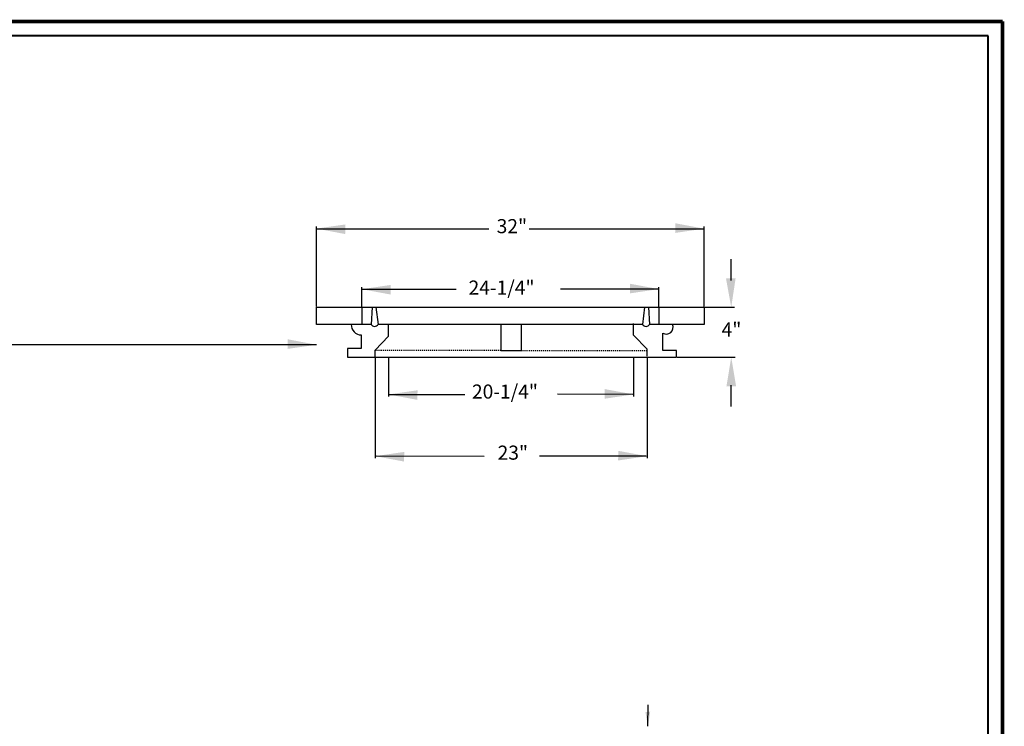
# Model space of a CAD drawing. Units: feet. Extents: x -22 to 221, y -10 to 158.
# Drawn here: x 120 to 221, y 86 to 158 of the extents above; entities that cross this region are included whole.
import ezdxf

# ---------------------------------------------------------------- set-up
doc = ezdxf.new("R2010")
doc.units = ezdxf.units.FT
doc.header["$MEASUREMENT"] = 0
doc.linetypes.add('HIDDEN2', pattern=[0.1875, 0.125, -0.0625])
for name, color, linetype in [('DDINSERT', 250, 'Continuous'), ('S-DIMS', 1, 'Continuous'), ('S-WALL-CONC', 2, 'Continuous')]:
    doc.layers.add(name, color=color, linetype=linetype)
doc.layers.add('Level 60', color=7, linetype='Continuous', lineweight=0)
doc.styles.add('L70', font='simplex.shx', dxfattribs={"height": 0.07})

msp = doc.modelspace()

# ---------------------------------------------------------------- linework, layer by layer
at = {"layer": 'DDINSERT'}
for p, q in [((192.84, 131.54), (192.86, 133.74)), ((192.85, 118.6), (192.87, 120.8)), ((184.29, 85.71), (184.32, 87.91))]:
    msp.add_line(p, q, dxfattribs=at)
at = {"layer": 'Level 60', "color": 7, "linetype": 'Continuous', "lineweight": 40}
for p, q in [((219.31, 156.7), (-18.51, 156.7)), ((219.31, -8.65), (219.31, 156.7))]:
    msp.add_line(p, q, dxfattribs=at)
at = {"layer": 'Level 60', "color": 250, "linetype": 'Continuous', "lineweight": 40, "const_width": 0.36}
for points in [[(-21.34, 158.18), (220.78, 158.18)], [(220.78, 158.18), (220.78, -10.13)]]:
    msp.add_lwpolyline(points, dxfattribs=at)
at = {"layer": 'S-DIMS', "color": 250}
for p, q in [((150.17, 128.86), (150.17, 137.08)), ((150.25, 136.87), (167.9, 136.87)), ((172.07, 136.87), (190, 136.87)), ((190.08, 128.86), (190.08, 137.08)), ((154.85, 128.86), (154.85, 130.86)), ((185.4, 128.86), (185.4, 130.86)), ((154.93, 130.65), (164.54, 130.65)), ((185.32, 130.65), (175.3, 130.65)), ((190.15, 128.79), (193.18, 128.79)), ((184.2, 123.7), (184.2, 113.27)), ((187.31, 123.65), (193.27, 123.65)), ((156.23, 123.58), (156.23, 113.27)), ((157.6, 123.58), (157.6, 119.62)), ((182.81, 123.58), (182.81, 119.62)), ((157.68, 119.83), (165.44, 119.83)), ((182.73, 119.83), (174.97, 119.87)), ((184.12, 113.48), (173.13, 113.49)), ((167.44, 113.45), (156.31, 113.48))]:
    msp.add_line(p, q, dxfattribs=at)
msp.add_lwpolyline([(150.18, 124.94), (118.47, 124.94)], dxfattribs=at)
for points in [[(153.13, 136.32), (150.17, 136.88), (153.15, 137.31)], [(187.11, 137.43), (190.08, 136.87), (187.09, 136.44)], [(193.31, 131.77), (192.86, 128.79), (192.32, 131.75)], [(157.81, 130.1), (154.85, 130.65), (157.83, 131.09)], [(182.45, 131.21), (185.41, 130.66), (182.43, 130.22)], [(147.22, 125.5), (150.18, 124.94), (147.2, 124.51)], [(192.37, 120.68), (192.86, 123.65), (193.36, 120.68)], [(160.56, 119.27), (157.6, 119.83), (160.58, 120.26)], [(179.85, 120.38), (182.81, 119.83), (179.83, 119.39)], [(182.73, 119.84), (182.73, 119.81), (182.81, 119.83)], [(182.73, 119.84), (182.73, 119.81), (182.81, 119.83)], [(159.19, 112.93), (156.23, 113.48), (159.21, 113.92)], [(181.24, 114.03), (184.2, 113.48), (181.22, 113.04)], [(184.12, 113.49), (184.12, 113.47), (184.2, 113.48)], [(184.52, 87.2), (184.29, 85.71), (184.03, 87.19)]]:
    msp.add_solid(points, dxfattribs=at)
at = {"layer": 'S-WALL-CONC', "color": 250}
for p, q in [((150.17, 127.02), (150.17, 128.79)), ((150.17, 128.79), (190.08, 128.79)), ((154.85, 128.79), (154.85, 127.02)), ((155.92, 128.79), (155.8, 127.02)), ((156.3, 128.79), (156.51, 127.02)), ((183.95, 128.79), (183.73, 127.02)), ((184.33, 128.79), (184.45, 127.02)), ((185.4, 128.79), (185.4, 127.02)), ((190.08, 128.79), (190.08, 127.02)), ((155.8, 127.02), (150.17, 127.02)), ((183.73, 127.02), (156.51, 127.02)), ((157.6, 125.81), (157.6, 127.02)), ((169.15, 127.02), (169.15, 124.36)), ((171.28, 124.36), (171.28, 127.02)), ((182.81, 125.91), (182.8, 127.13)), ((190.08, 127.02), (184.45, 127.02)), ((154.78, 125.96), (154.78, 124.54)), ((156.23, 124.37), (157.6, 125.81)), ((184.2, 124.49), (182.81, 125.91)), ((185.82, 124.36), (185.82, 126.13)), ((154.78, 124.54), (153.36, 124.54)), ((153.36, 124.54), (153.36, 123.65)), ((153.36, 123.65), (187.24, 123.65)), ((156.23, 123.65), (156.23, 124.37)), ((169.15, 124.36), (171.28, 124.36)), ((184.2, 123.77), (184.2, 124.49)), ((187.24, 124.36), (185.82, 124.36)), ((187.24, 123.65), (187.24, 124.36))]:
    msp.add_line(p, q, dxfattribs=at)
at = {"layer": 'S-WALL-CONC', "color": 250, "linetype": 'HIDDEN2', "ltscale": 0.5}
for p, q in [((169.15, 124.36), (156.23, 124.36)), ((171.28, 124.36), (184.2, 124.36))]:
    msp.add_line(p, q, dxfattribs=at)
at = {"layer": 'S-WALL-CONC', "color": 250}
for centre, radius, start, end in [((154.79, 126.98), 1.03, 177.8816, 269.7849), ((156.16, 127.24), 0.419, 211.4269, 328.5731), ((184.09, 127.24), 0.419, 211.4269, 328.5731), ((186.18, 126.74), 0.704, 238.9718, 23.6764)]:
    msp.add_arc(centre, radius, start, end, dxfattribs=at)

# ---------------------------------------------------------------- texts
at = {"layer": 'S-DIMS', "color": 250, "style": 'L70'}
for s, p in [('32"', (168.72, 136.41)), ('24-1/4"', (165.83, 130.09)), ('4"', (191.87, 125.78)), ('20-1/4"', (166.18, 119.4)), ('23"', (168.82, 113.12))]:
    msp.add_text(s, height=1.45, dxfattribs=at).set_placement(p)

doc.saveas('drawing.dxf')
